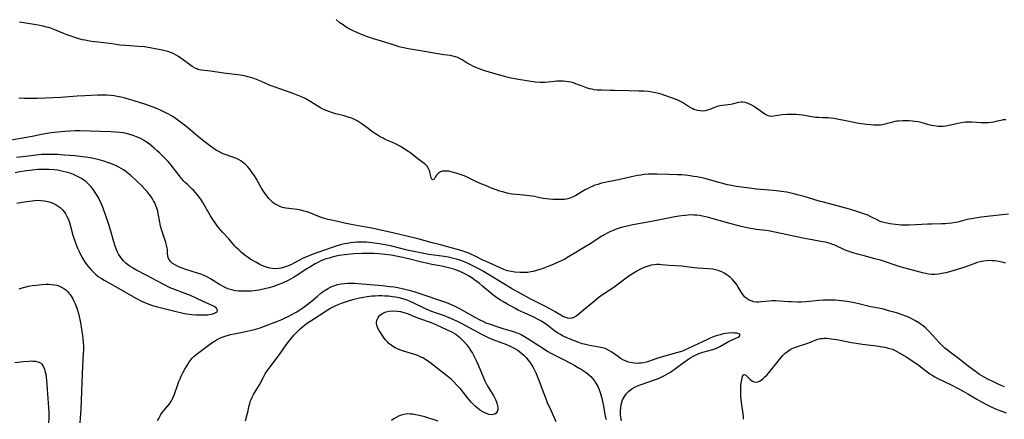
# Model space of a CAD drawing. Units: inches. Extents: x 2124385 to 2129864, y 186910 to 192366.
# Drawn here: x 2124723 to 2124960, y 189084 to 189180 of the extents above; entities that cross this region are included whole.
import ezdxf

# ---------------------------------------------------------------- set-up
doc = ezdxf.new("R2010")
doc.units = ezdxf.units.IN
doc.header["$MEASUREMENT"] = 0
doc.layers.add('c_24_T14S_R20E', color=46, linetype='Continuous')

msp = doc.modelspace()

# ---------------------------------------------------------------- linework, layer by layer
at = {"layer": 'c_24_T14S_R20E', "elevation": 964}
msp.add_lwpolyline([(2124961.03, 189133.36), (2124959.53, 189133.21), (2124957.38, 189132.94), (2124954.43, 189132.59), (2124953.02, 189132.4), (2124952.19, 189132.26), (2124951.52, 189132.12), (2124950.54, 189131.89), (2124948.88, 189131.46), (2124948.29, 189131.33), (2124947.29, 189131.16), (2124946.55, 189131.08), (2124945.8, 189131.02), (2124945.02, 189130.99), (2124942.52, 189130.98), (2124941.53, 189130.96), (2124940.16, 189130.9), (2124937.15, 189130.73), (2124936.4, 189130.71), (2124935.13, 189130.74), (2124933.83, 189130.85), (2124932.5, 189131.02), (2124931.76, 189131.16), (2124931.05, 189131.33), (2124930.46, 189131.53), (2124930.01, 189131.7), (2124929.31, 189132.03), (2124927.91, 189132.73), (2124927.18, 189133.07), (2124926.7, 189133.27), (2124926.01, 189133.53), (2124924.59, 189134.01), (2124922.78, 189134.54), (2124916.54, 189136.21), (2124915.49, 189136.51), (2124912.69, 189137.37), (2124911.89, 189137.61), (2124910.31, 189138.03), (2124909.4, 189138.26), (2124907.78, 189138.6), (2124906.38, 189138.83), (2124905.29, 189138.96), (2124904.46, 189139.03), (2124901.43, 189139.27), (2124900.43, 189139.36), (2124898.74, 189139.57), (2124895.57, 189140), (2124894.48, 189140.2), (2124893.5, 189140.43), (2124889.76, 189141.46), (2124888.4, 189141.8), (2124887.32, 189142.05), (2124886.16, 189142.29), (2124885.39, 189142.44), (2124884.07, 189142.63), (2124883.3, 189142.72), (2124882.4, 189142.8), (2124881.51, 189142.84), (2124879.41, 189142.88), (2124876.47, 189142.99), (2124875.37, 189142.99), (2124874.4, 189142.95), (2124873.44, 189142.87), (2124872.63, 189142.76), (2124871.83, 189142.62), (2124870.42, 189142.33), (2124867.33, 189141.59), (2124863.64, 189140.85), (2124862.97, 189140.69), (2124862.31, 189140.51), (2124861.62, 189140.28), (2124861.13, 189140.09), (2124860.42, 189139.76), (2124859.86, 189139.47), (2124859.3, 189139.16), (2124857.03, 189137.83), (2124856.53, 189137.56), (2124855.82, 189137.24), (2124855.15, 189137.02), (2124854.33, 189136.88), (2124853.68, 189136.84), (2124853.01, 189136.84), (2124851.51, 189136.89), (2124850.71, 189136.94), (2124849.91, 189137.02), (2124849.16, 189137.13), (2124848.42, 189137.27), (2124847.13, 189137.56), (2124845.81, 189137.79), (2124844.48, 189137.95), (2124841.85, 189138.19), (2124841.19, 189138.27), (2124840.53, 189138.39), (2124839.72, 189138.6), (2124838.76, 189138.91), (2124836.79, 189139.63), (2124835.29, 189140.22), (2124834.43, 189140.57), (2124833.19, 189141.12), (2124831.08, 189142.15), (2124830.59, 189142.37), (2124829.94, 189142.64), (2124829.28, 189142.88), (2124828.25, 189143.21), (2124827.65, 189143.39), (2124827.05, 189143.54), (2124826.48, 189143.65), (2124826.02, 189143.7), (2124825.57, 189143.72), (2124825.03, 189143.66), (2124824.54, 189143.51), (2124824, 189143.2), (2124823.56, 189142.75), (2124823.26, 189142.27), (2124822.98, 189141.76), (2124822.57, 189141.57), (2124822.36, 189141.81), (2124822.25, 189142.16), (2124822.04, 189143.12), (2124821.84, 189143.81), (2124821.61, 189144.36), (2124821.29, 189144.85), (2124820.95, 189145.2), (2124820.55, 189145.51), (2124819.35, 189146.38), (2124817.86, 189147.61), (2124817.39, 189147.97), (2124816.9, 189148.33), (2124816.05, 189148.89), (2124814.91, 189149.57), (2124813.83, 189150.14), (2124812.78, 189150.64), (2124811.23, 189151.33), (2124810.71, 189151.59), (2124810.04, 189151.96), (2124809.33, 189152.39), (2124808.29, 189153.07), (2124807.11, 189153.9), (2124805.72, 189154.96), (2124804.96, 189155.49), (2124804.51, 189155.77), (2124804.04, 189156.02), (2124803.5, 189156.26), (2124802.94, 189156.47), (2124802.55, 189156.6), (2124801.36, 189156.94), (2124799.37, 189157.46), (2124798.52, 189157.71), (2124797.93, 189157.91), (2124797.06, 189158.23), (2124796.22, 189158.61), (2124795.68, 189158.89), (2124794.88, 189159.35), (2124793.32, 189160.34), (2124792.54, 189160.81), (2124792.15, 189161.03), (2124791.07, 189161.56), (2124790.3, 189161.89), (2124788.66, 189162.49), (2124784.74, 189163.83), (2124783.6, 189164.28), (2124781.49, 189165.22), (2124780.33, 189165.7), (2124779.48, 189166.02), (2124778.55, 189166.3), (2124777.32, 189166.59), (2124776.33, 189166.75), (2124772.42, 189167.24), (2124769.26, 189167.68), (2124766.98, 189167.97), (2124766.22, 189168.14), (2124765.93, 189168.24), (2124765.4, 189168.48), (2124764.79, 189168.85), (2124764.2, 189169.29), (2124762.68, 189170.47), (2124762.14, 189170.85), (2124761.57, 189171.22), (2124760.99, 189171.56), (2124760.43, 189171.84), (2124759.86, 189172.09), (2124759.01, 189172.4), (2124758.3, 189172.6), (2124757.58, 189172.76), (2124755.51, 189173.17), (2124754.7, 189173.32), (2124753.4, 189173.52), (2124751.94, 189173.66), (2124748.89, 189173.86), (2124747.47, 189173.99), (2124746.07, 189174.18), (2124744.35, 189174.43), (2124740.73, 189174.86), (2124739.76, 189175.01), (2124739.12, 189175.13), (2124738.48, 189175.27), (2124737.58, 189175.5), (2124736.64, 189175.78), (2124735.71, 189176.09), (2124734.94, 189176.38), (2124734.13, 189176.7), (2124732.81, 189177.26), (2124731.81, 189177.66), (2124730.59, 189178.09), (2124729.86, 189178.3), (2124729.01, 189178.52), (2124728.18, 189178.69), (2124727.35, 189178.84), (2124724.82, 189179.24), (2124723.33, 189179.52)], dxfattribs=at)
at = {"layer": 'c_24_T14S_R20E'}
for points in [[(2124960.37, 189156.01, 966), (2124959.77, 189155.99, 966), (2124959.16, 189155.89, 966), (2124958.02, 189155.59, 966), (2124957.42, 189155.46, 966), (2124956.81, 189155.36, 966), (2124956.14, 189155.3, 966), (2124955.46, 189155.27, 966), (2124954.45, 189155.28, 966), (2124952.18, 189155.45, 966), (2124951.4, 189155.46, 966), (2124950.65, 189155.42, 966), (2124949.73, 189155.31, 966), (2124948.81, 189155.14, 966), (2124946.39, 189154.58, 966), (2124945.85, 189154.48, 966), (2124945.3, 189154.42, 966), (2124944.7, 189154.4, 966), (2124944.09, 189154.43, 966), (2124943.61, 189154.48, 966), (2124943.06, 189154.57, 966), (2124942.5, 189154.69, 966), (2124941.89, 189154.84, 966), (2124940.56, 189155.23, 966), (2124939.98, 189155.37, 966), (2124939.28, 189155.52, 966), (2124938.54, 189155.62, 966), (2124937.86, 189155.69, 966), (2124937.18, 189155.74, 966), (2124936.47, 189155.76, 966), (2124935.62, 189155.77, 966), (2124934.62, 189155.72, 966), (2124934.15, 189155.67, 966), (2124933.69, 189155.6, 966), (2124932.91, 189155.41, 966), (2124931.65, 189155.03, 966), (2124931.1, 189154.89, 966), (2124930.23, 189154.74, 966), (2124929.77, 189154.71, 966), (2124929.31, 189154.7, 966), (2124928.61, 189154.72, 966), (2124927.9, 189154.78, 966), (2124926.99, 189154.88, 966), (2124925.08, 189155.17, 966), (2124922.7, 189155.59, 966), (2124919.02, 189156.32, 966), (2124918.36, 189156.42, 966), (2124917.69, 189156.46, 966), (2124916.43, 189156.48, 966), (2124915.33, 189156.54, 966), (2124914.65, 189156.61, 966), (2124911.5, 189157.11, 966), (2124910.74, 189157.2, 966), (2124909.98, 189157.27, 966), (2124908.94, 189157.31, 966), (2124908.3, 189157.31, 966), (2124907.68, 189157.29, 966), (2124906.65, 189157.2, 966), (2124904.54, 189156.88, 966), (2124904.05, 189156.84, 966), (2124903.57, 189156.88, 966), (2124903.11, 189157.03, 966), (2124902.66, 189157.26, 966), (2124902.22, 189157.55, 966), (2124900.8, 189158.62, 966), (2124900.25, 189158.99, 966), (2124899.73, 189159.31, 966), (2124899.19, 189159.61, 966), (2124898.63, 189159.9, 966), (2124898.05, 189160.12, 966), (2124897.63, 189160.22, 966), (2124897.16, 189160.27, 966), (2124896.75, 189160.25, 966), (2124896.14, 189160.15, 966), (2124894.91, 189159.85, 966), (2124894.27, 189159.73, 966), (2124892.26, 189159.47, 966), (2124891.61, 189159.36, 966), (2124890.99, 189159.2, 966), (2124890.39, 189158.99, 966), (2124889.25, 189158.51, 966), (2124888.69, 189158.32, 966), (2124888.16, 189158.19, 966), (2124887.49, 189158.13, 966), (2124886.9, 189158.15, 966), (2124886.32, 189158.24, 966), (2124885.75, 189158.4, 966), (2124885.39, 189158.54, 966), (2124884.97, 189158.75, 966), (2124884.37, 189159.1, 966), (2124883.17, 189159.88, 966), (2124882.71, 189160.16, 966), (2124882.07, 189160.5, 966), (2124881.4, 189160.79, 966), (2124877.53, 189162.15, 966), (2124876.91, 189162.34, 966), (2124876.29, 189162.51, 966), (2124875.79, 189162.61, 966), (2124875.29, 189162.7, 966), (2124874.5, 189162.8, 966), (2124873.41, 189162.88, 966), (2124872.19, 189162.92, 966), (2124869.79, 189162.95, 966), (2124866.4, 189163.08, 966), (2124865.31, 189163.1, 966), (2124863.26, 189163.12, 966), (2124862.17, 189163.17, 966), (2124861.52, 189163.25, 966), (2124860.94, 189163.36, 966), (2124860.36, 189163.5, 966), (2124859.58, 189163.74, 966), (2124858.8, 189164.01, 966), (2124857.04, 189164.67, 966), (2124856.44, 189164.87, 966), (2124855.86, 189165.03, 966), (2124855.28, 189165.16, 966), (2124854.65, 189165.26, 966), (2124854.02, 189165.31, 966), (2124853.08, 189165.33, 966), (2124852.49, 189165.3, 966), (2124851.9, 189165.25, 966), (2124850.43, 189165.06, 966), (2124849.56, 189164.97, 966), (2124849.12, 189164.95, 966), (2124848.5, 189164.97, 966), (2124847.26, 189165.09, 966), (2124845.72, 189165.3, 966), (2124842.75, 189165.8, 966), (2124841.07, 189166.12, 966), (2124840.48, 189166.25, 966), (2124839.62, 189166.48, 966), (2124838.78, 189166.73, 966), (2124835.64, 189167.65, 966), (2124834.94, 189167.87, 966), (2124834.01, 189168.2, 966), (2124832.88, 189168.67, 966), (2124832.28, 189168.94, 966), (2124831.7, 189169.23, 966), (2124830.93, 189169.66, 966), (2124829.73, 189170.4, 966), (2124829.24, 189170.68, 966), (2124828.67, 189170.96, 966), (2124828.08, 189171.19, 966), (2124827.5, 189171.35, 966), (2124826.9, 189171.46, 966), (2124825.32, 189171.66, 966), (2124823.88, 189171.87, 966), (2124819.82, 189172.6, 966), (2124816.77, 189173.07, 966), (2124815.69, 189173.29, 966), (2124814.52, 189173.58, 966), (2124813.9, 189173.77, 966), (2124810.32, 189174.94, 966), (2124808.19, 189175.55, 966), (2124806.99, 189175.93, 966), (2124805.91, 189176.34, 966), (2124804.43, 189176.97, 966), (2124803.37, 189177.46, 966), (2124802.86, 189177.73, 966), (2124802.24, 189178.07, 966), (2124801.64, 189178.44, 966), (2124801.09, 189178.81, 966), (2124800.35, 189179.36, 966), (2124799.44, 189180.09, 966)], [(2124960.33, 189121.59, 962), (2124959.53, 189121.8, 962), (2124958.99, 189121.91, 962), (2124958.33, 189122.03, 962), (2124957.68, 189122.11, 962), (2124957.11, 189122.16, 962), (2124956.43, 189122.18, 962), (2124955.75, 189122.16, 962), (2124955.07, 189122.09, 962), (2124954.6, 189122.01, 962), (2124954.22, 189121.93, 962), (2124953.52, 189121.72, 962), (2124952.92, 189121.5, 962), (2124951.21, 189120.83, 962), (2124950.26, 189120.5, 962), (2124946.85, 189119.51, 962), (2124946, 189119.28, 962), (2124945.39, 189119.14, 962), (2124944.22, 189118.93, 962), (2124943.34, 189118.85, 962), (2124942.48, 189118.86, 962), (2124941.76, 189118.94, 962), (2124941.08, 189119.07, 962), (2124940.39, 189119.23, 962), (2124934.99, 189120.7, 962), (2124933.51, 189121.15, 962), (2124931.2, 189121.96, 962), (2124930.3, 189122.26, 962), (2124928.94, 189122.64, 962), (2124926.36, 189123.3, 962), (2124925.08, 189123.66, 962), (2124923.9, 189124.01, 962), (2124922.53, 189124.46, 962), (2124921.63, 189124.81, 962), (2124919.3, 189125.86, 962), (2124918.75, 189126.08, 962), (2124918.19, 189126.28, 962), (2124917.61, 189126.46, 962), (2124917.01, 189126.6, 962), (2124915.95, 189126.82, 962), (2124912.95, 189127.31, 962), (2124911.63, 189127.55, 962), (2124909.72, 189127.96, 962), (2124906.41, 189128.73, 962), (2124904.48, 189129.12, 962), (2124903.38, 189129.31, 962), (2124902.69, 189129.41, 962), (2124900.43, 189129.7, 962), (2124899.06, 189129.9, 962), (2124898.17, 189130.06, 962), (2124897.48, 189130.19, 962), (2124896.46, 189130.44, 962), (2124893.53, 189131.29, 962), (2124888.96, 189132.54, 962), (2124887.87, 189132.8, 962), (2124886.74, 189133.01, 962), (2124886.12, 189133.09, 962), (2124885.39, 189133.14, 962), (2124884.73, 189133.15, 962), (2124884.04, 189133.12, 962), (2124883.35, 189133.06, 962), (2124882.41, 189132.94, 962), (2124880.86, 189132.68, 962), (2124875.19, 189131.59, 962), (2124870.76, 189130.79, 962), (2124869.06, 189130.41, 962), (2124868.25, 189130.19, 962), (2124867.46, 189129.95, 962), (2124866.74, 189129.71, 962), (2124866.04, 189129.44, 962), (2124865.25, 189129.1, 962), (2124864.59, 189128.79, 962), (2124864, 189128.47, 962), (2124863.28, 189128.05, 962), (2124860.46, 189126.22, 962), (2124858.52, 189125.05, 962), (2124856.67, 189123.88, 962), (2124855.3, 189123.06, 962), (2124854.23, 189122.48, 962), (2124852.77, 189121.79, 962), (2124851.6, 189121.28, 962), (2124850.58, 189120.87, 962), (2124848.95, 189120.24, 962), (2124847.62, 189119.8, 962), (2124846.76, 189119.57, 962), (2124846.19, 189119.46, 962), (2124845.5, 189119.37, 962), (2124844.81, 189119.33, 962), (2124844.22, 189119.32, 962), (2124843.63, 189119.33, 962), (2124842.37, 189119.42, 962), (2124841.46, 189119.55, 962), (2124840.62, 189119.76, 962), (2124839.75, 189120.07, 962), (2124838.89, 189120.44, 962), (2124835.35, 189122.03, 962), (2124834.56, 189122.41, 962), (2124832.68, 189123.36, 962), (2124831.99, 189123.68, 962), (2124831.29, 189123.96, 962), (2124830.63, 189124.2, 962), (2124829.72, 189124.5, 962), (2124825.96, 189125.61, 962), (2124824.49, 189126, 962), (2124822.48, 189126.5, 962), (2124819.38, 189127.33, 962), (2124816.46, 189128.03, 962), (2124813.37, 189128.81, 962), (2124808, 189129.96, 962), (2124806.54, 189130.25, 962), (2124803.05, 189130.87, 962), (2124801.43, 189131.2, 962), (2124799.82, 189131.55, 962), (2124797.55, 189132.08, 962), (2124796.32, 189132.41, 962), (2124795.65, 189132.63, 962), (2124795, 189132.89, 962), (2124793.74, 189133.43, 962), (2124793.1, 189133.68, 962), (2124792.47, 189133.9, 962), (2124791.78, 189134.1, 962), (2124790.94, 189134.29, 962), (2124790.09, 189134.44, 962), (2124789.37, 189134.54, 962), (2124788.03, 189134.69, 962), (2124787.31, 189134.8, 962), (2124786.56, 189134.97, 962), (2124785.88, 189135.21, 962), (2124785.31, 189135.48, 962), (2124784.78, 189135.79, 962), (2124784.25, 189136.17, 962), (2124783.75, 189136.6, 962), (2124783.3, 189137.06, 962), (2124782.99, 189137.41, 962), (2124782.5, 189138.05, 962), (2124781.89, 189138.95, 962), (2124781.51, 189139.56, 962), (2124780.19, 189141.88, 962), (2124779.78, 189142.54, 962), (2124779.02, 189143.67, 962), (2124778.57, 189144.26, 962), (2124778.1, 189144.81, 962), (2124777.74, 189145.19, 962), (2124777.35, 189145.54, 962), (2124776.94, 189145.86, 962), (2124776.56, 189146.13, 962), (2124775.95, 189146.48, 962), (2124775.31, 189146.78, 962), (2124774.37, 189147.14, 962), (2124772.79, 189147.68, 962), (2124772.26, 189147.88, 962), (2124771.74, 189148.1, 962), (2124771.21, 189148.37, 962), (2124770.69, 189148.66, 962), (2124770.11, 189149.03, 962), (2124769.54, 189149.42, 962), (2124769, 189149.83, 962), (2124767.34, 189151.12, 962), (2124765.98, 189152.23, 962), (2124763.32, 189154.47, 962), (2124762.36, 189155.24, 962), (2124761.71, 189155.73, 962), (2124760.72, 189156.42, 962), (2124760.04, 189156.86, 962), (2124758.84, 189157.56, 962), (2124757.88, 189158.06, 962), (2124757.38, 189158.3, 962), (2124756.36, 189158.74, 962), (2124755.46, 189159.09, 962), (2124753.45, 189159.78, 962), (2124751.14, 189160.53, 962), (2124750.1, 189160.85, 962), (2124749.24, 189161.1, 962), (2124748.51, 189161.29, 962), (2124747.78, 189161.46, 962), (2124746.79, 189161.66, 962), (2124746.06, 189161.77, 962), (2124745.32, 189161.87, 962), (2124744.41, 189161.94, 962), (2124743.4, 189161.97, 962), (2124742.12, 189161.94, 962), (2124739.01, 189161.79, 962), (2124737.17, 189161.68, 962), (2124733.29, 189161.4, 962), (2124731.44, 189161.29, 962), (2124727.59, 189161.16, 962), (2124726.33, 189161.13, 962), (2124725.42, 189161.13, 962), (2124724.52, 189161.14, 962), (2124723.21, 189161.22, 962)], [(2124960.06, 189091.87, 960), (2124959.26, 189092.17, 960), (2124958.69, 189092.42, 960), (2124957.4, 189093.02, 960), (2124956.08, 189093.67, 960), (2124955.15, 189094.17, 960), (2124954.59, 189094.5, 960), (2124954.06, 189094.83, 960), (2124953.43, 189095.27, 960), (2124951.37, 189096.81, 960), (2124949, 189098.66, 960), (2124946.76, 189100.34, 960), (2124946.27, 189100.72, 960), (2124945.73, 189101.17, 960), (2124945.32, 189101.54, 960), (2124944.44, 189102.43, 960), (2124941.83, 189105.29, 960), (2124941.17, 189105.95, 960), (2124940.52, 189106.49, 960), (2124939.83, 189107, 960), (2124939.49, 189107.23, 960), (2124938.53, 189107.81, 960), (2124937.6, 189108.29, 960), (2124936.99, 189108.57, 960), (2124936.37, 189108.84, 960), (2124935.51, 189109.16, 960), (2124934.08, 189109.62, 960), (2124932.53, 189110.07, 960), (2124930.95, 189110.49, 960), (2124929.76, 189110.75, 960), (2124927.96, 189111.09, 960), (2124927.56, 189111.17, 960), (2124925.08, 189111.83, 960), (2124924.32, 189112, 960), (2124923.56, 189112.15, 960), (2124922.24, 189112.34, 960), (2124920.05, 189112.59, 960), (2124919.33, 189112.65, 960), (2124918.4, 189112.69, 960), (2124917.39, 189112.69, 960), (2124916.59, 189112.67, 960), (2124915.42, 189112.59, 960), (2124912.38, 189112.3, 960), (2124911.19, 189112.24, 960), (2124910.41, 189112.23, 960), (2124908.83, 189112.25, 960), (2124908.27, 189112.28, 960), (2124905.98, 189112.47, 960), (2124905.08, 189112.51, 960), (2124904.2, 189112.51, 960), (2124903.58, 189112.48, 960), (2124901.58, 189112.25, 960), (2124901, 189112.22, 960), (2124900.44, 189112.23, 960), (2124899.85, 189112.31, 960), (2124899.17, 189112.5, 960), (2124898.57, 189112.76, 960), (2124898.1, 189113.06, 960), (2124897.67, 189113.43, 960), (2124897.38, 189113.76, 960), (2124897.01, 189114.28, 960), (2124896.7, 189114.78, 960), (2124896, 189115.97, 960), (2124895.63, 189116.55, 960), (2124895.21, 189117.1, 960), (2124894.69, 189117.68, 960), (2124894.11, 189118.2, 960), (2124893.77, 189118.48, 960), (2124893.31, 189118.81, 960), (2124892.71, 189119.18, 960), (2124892.09, 189119.5, 960), (2124891.66, 189119.69, 960), (2124891.21, 189119.84, 960), (2124890.62, 189120, 960), (2124890, 189120.1, 960), (2124888.95, 189120.21, 960), (2124886.39, 189120.37, 960), (2124885.48, 189120.46, 960), (2124882.41, 189120.82, 960), (2124879.47, 189121.04, 960), (2124877.66, 189121.19, 960), (2124877.04, 189121.22, 960), (2124876.41, 189121.22, 960), (2124875.97, 189121.19, 960), (2124875.17, 189121.07, 960), (2124874.39, 189120.88, 960), (2124873.63, 189120.62, 960), (2124873.03, 189120.36, 960), (2124872.44, 189120.05, 960), (2124871.74, 189119.66, 960), (2124871.05, 189119.24, 960), (2124870.02, 189118.58, 960), (2124868.85, 189117.75, 960), (2124866.92, 189116.29, 960), (2124866.14, 189115.75, 960), (2124863.94, 189114.32, 960), (2124862.68, 189113.42, 960), (2124861.59, 189112.56, 960), (2124858.41, 189109.84, 960), (2124857.77, 189109.31, 960), (2124857.13, 189108.85, 960), (2124856.59, 189108.55, 960), (2124856.04, 189108.36, 960), (2124855.56, 189108.3, 960), (2124855.15, 189108.34, 960), (2124854.63, 189108.48, 960), (2124854.11, 189108.71, 960), (2124853.82, 189108.86, 960), (2124852.1, 189109.88, 960), (2124850.97, 189110.53, 960), (2124849.91, 189111.1, 960), (2124846.26, 189112.96, 960), (2124841.59, 189115.52, 960), (2124839.71, 189116.6, 960), (2124835.62, 189119.11, 960), (2124834.84, 189119.57, 960), (2124833.69, 189120.21, 960), (2124832.12, 189121.04, 960), (2124831.33, 189121.42, 960), (2124830.48, 189121.79, 960), (2124830.01, 189121.97, 960), (2124829.41, 189122.19, 960), (2124828.35, 189122.52, 960), (2124827.66, 189122.7, 960), (2124827, 189122.85, 960), (2124826.33, 189122.98, 960), (2124825.4, 189123.14, 960), (2124823.01, 189123.48, 960), (2124821.7, 189123.69, 960), (2124818.5, 189124.29, 960), (2124816.47, 189124.72, 960), (2124812.82, 189125.65, 960), (2124811.23, 189125.99, 960), (2124809.8, 189126.25, 960), (2124808.67, 189126.42, 960), (2124807.38, 189126.57, 960), (2124806.7, 189126.62, 960), (2124805.75, 189126.65, 960), (2124805.09, 189126.65, 960), (2124804.42, 189126.62, 960), (2124803.7, 189126.56, 960), (2124802.85, 189126.45, 960), (2124802.15, 189126.33, 960), (2124801.45, 189126.19, 960), (2124800.5, 189125.97, 960), (2124799.6, 189125.71, 960), (2124798.71, 189125.43, 960), (2124794.8, 189124.08, 960), (2124793.69, 189123.68, 960), (2124792.51, 189123.21, 960), (2124791.54, 189122.76, 960), (2124789.3, 189121.59, 960), (2124788.68, 189121.28, 960), (2124787.76, 189120.88, 960), (2124786.99, 189120.59, 960), (2124786.2, 189120.38, 960), (2124785.66, 189120.3, 960), (2124784.85, 189120.25, 960), (2124784.05, 189120.3, 960), (2124783.47, 189120.4, 960), (2124782.72, 189120.6, 960), (2124781.98, 189120.87, 960), (2124781.12, 189121.26, 960), (2124780.12, 189121.79, 960), (2124778.96, 189122.48, 960), (2124778.28, 189122.92, 960), (2124777.56, 189123.44, 960), (2124777.07, 189123.82, 960), (2124776.59, 189124.22, 960), (2124776.03, 189124.74, 960), (2124775.49, 189125.28, 960), (2124775.12, 189125.68, 960), (2124773.66, 189127.41, 960), (2124772.19, 189128.97, 960), (2124771.64, 189129.58, 960), (2124771.23, 189130.07, 960), (2124770.84, 189130.57, 960), (2124770.33, 189131.28, 960), (2124769.97, 189131.8, 960), (2124769.25, 189132.94, 960), (2124767.37, 189136.18, 960), (2124766.89, 189136.92, 960), (2124766.54, 189137.43, 960), (2124766.16, 189137.92, 960), (2124765.66, 189138.52, 960), (2124765.13, 189139.08, 960), (2124764.77, 189139.45, 960), (2124763.76, 189140.39, 960), (2124763.17, 189140.97, 960), (2124762.85, 189141.31, 960), (2124762.3, 189141.93, 960), (2124761.78, 189142.59, 960), (2124760.06, 189144.81, 960), (2124759.63, 189145.34, 960), (2124759.06, 189146, 960), (2124758.12, 189146.98, 960), (2124757.04, 189148, 960), (2124756.45, 189148.55, 960), (2124755.69, 189149.22, 960), (2124755.09, 189149.73, 960), (2124754.47, 189150.22, 960), (2124753.88, 189150.64, 960), (2124753.27, 189151.04, 960), (2124752.71, 189151.37, 960), (2124752.1, 189151.68, 960), (2124751.47, 189151.96, 960), (2124750.68, 189152.26, 960), (2124749.82, 189152.53, 960), (2124749.05, 189152.72, 960), (2124748.27, 189152.87, 960), (2124747.42, 189152.99, 960), (2124746.43, 189153.08, 960), (2124745.31, 189153.14, 960), (2124737.81, 189153.35, 960), (2124736.71, 189153.35, 960), (2124735.43, 189153.31, 960), (2124734.33, 189153.23, 960), (2124733.36, 189153.13, 960), (2124730.96, 189152.87, 960), (2124729.47, 189152.65, 960), (2124728.19, 189152.4, 960), (2124726.36, 189152, 960), (2124725.01, 189151.74, 960), (2124720.42, 189150.95, 960)], [(2124868.01, 189083.69, 958), (2124867.88, 189084.48, 958), (2124867.8, 189085.26, 958), (2124867.78, 189086.04, 958), (2124867.85, 189087.03, 958), (2124867.99, 189087.83, 958), (2124868.27, 189088.7, 958), (2124868.73, 189089.57, 958), (2124869.24, 189090.25, 958), (2124869.68, 189090.71, 958), (2124870.16, 189091.12, 958), (2124870.77, 189091.53, 958), (2124871.53, 189091.93, 958), (2124872.25, 189092.23, 958), (2124873, 189092.5, 958), (2124876.2, 189093.6, 958), (2124876.89, 189093.87, 958), (2124877.57, 189094.17, 958), (2124878.53, 189094.66, 958), (2124879.11, 189094.99, 958), (2124879.76, 189095.41, 958), (2124882.85, 189097.59, 958), (2124884.2, 189098.58, 958), (2124884.7, 189098.91, 958), (2124885.22, 189099.21, 958), (2124885.78, 189099.48, 958), (2124886.63, 189099.83, 958), (2124887.6, 189100.15, 958), (2124889.97, 189100.85, 958), (2124890.67, 189101.1, 958), (2124891.19, 189101.31, 958), (2124891.82, 189101.63, 958), (2124893.3, 189102.51, 958), (2124893.72, 189102.73, 958), (2124896.03, 189103.81, 958), (2124896.4, 189104.03, 958), (2124896.52, 189104.41, 958), (2124896.18, 189104.62, 958), (2124895.74, 189104.73, 958), (2124895.2, 189104.79, 958), (2124894.44, 189104.81, 958), (2124893.73, 189104.75, 958), (2124892.99, 189104.65, 958), (2124892.22, 189104.5, 958), (2124891.74, 189104.38, 958), (2124890.73, 189104.09, 958), (2124890.07, 189103.86, 958), (2124889.29, 189103.54, 958), (2124888.7, 189103.27, 958), (2124885.23, 189101.65, 958), (2124883.18, 189100.65, 958), (2124882.66, 189100.45, 958), (2124882.13, 189100.28, 958), (2124881.23, 189100.02, 958), (2124878.12, 189099.17, 958), (2124876.54, 189098.67, 958), (2124874.54, 189097.96, 958), (2124874.02, 189097.81, 958), (2124873.29, 189097.64, 958), (2124872.79, 189097.56, 958), (2124872.29, 189097.52, 958), (2124871.59, 189097.5, 958), (2124871.07, 189097.53, 958), (2124870.55, 189097.6, 958), (2124869.72, 189097.8, 958), (2124869.12, 189098.01, 958), (2124868.53, 189098.27, 958), (2124867.79, 189098.68, 958), (2124867.26, 189099.03, 958), (2124865.69, 189100.15, 958), (2124865.14, 189100.5, 958), (2124864.59, 189100.79, 958), (2124864.05, 189101.03, 958), (2124863.41, 189101.23, 958), (2124862.63, 189101.41, 958), (2124860.29, 189101.82, 958), (2124859.66, 189101.94, 958), (2124859.03, 189102.09, 958), (2124858.56, 189102.22, 958), (2124857.77, 189102.48, 958), (2124856.72, 189102.88, 958), (2124854.86, 189103.66, 958), (2124854, 189104.07, 958), (2124853.16, 189104.53, 958), (2124852.73, 189104.79, 958), (2124851.95, 189105.33, 958), (2124850.06, 189106.78, 958), (2124849.54, 189107.15, 958), (2124849.1, 189107.43, 958), (2124848.62, 189107.71, 958), (2124848.13, 189107.98, 958), (2124846.95, 189108.57, 958), (2124844.63, 189109.63, 958), (2124843.22, 189110.31, 958), (2124842.35, 189110.76, 958), (2124840.43, 189111.8, 958), (2124839.49, 189112.33, 958), (2124838.9, 189112.69, 958), (2124838.32, 189113.07, 958), (2124837.76, 189113.47, 958), (2124837.08, 189113.98, 958), (2124836.05, 189114.83, 958), (2124834.64, 189116.05, 958), (2124833.86, 189116.69, 958), (2124832.78, 189117.52, 958), (2124832.02, 189118.06, 958), (2124831.23, 189118.56, 958), (2124830.7, 189118.86, 958), (2124829.86, 189119.28, 958), (2124829, 189119.65, 958), (2124828.34, 189119.9, 958), (2124827.73, 189120.11, 958), (2124826.76, 189120.4, 958), (2124826.08, 189120.57, 958), (2124824.8, 189120.84, 958), (2124822.47, 189121.27, 958), (2124821.48, 189121.46, 958), (2124819.93, 189121.83, 958), (2124816.83, 189122.6, 958), (2124815.05, 189123, 958), (2124813.88, 189123.24, 958), (2124812.67, 189123.46, 958), (2124811.12, 189123.68, 958), (2124809.76, 189123.81, 958), (2124808.6, 189123.89, 958), (2124808, 189123.92, 958), (2124806.76, 189123.93, 958), (2124805.7, 189123.9, 958), (2124803.68, 189123.8, 958), (2124802.14, 189123.68, 958), (2124801.42, 189123.59, 958), (2124800.13, 189123.39, 958), (2124799.05, 189123.16, 958), (2124798.46, 189123.01, 958), (2124797.72, 189122.8, 958), (2124797.06, 189122.59, 958), (2124796.41, 189122.36, 958), (2124795.77, 189122.1, 958), (2124795.19, 189121.83, 958), (2124794.39, 189121.42, 958), (2124793.07, 189120.65, 958), (2124792.54, 189120.32, 958), (2124791.74, 189119.79, 958), (2124790.01, 189118.61, 958), (2124789.22, 189118.13, 958), (2124788.66, 189117.81, 958), (2124787.6, 189117.27, 958), (2124786.33, 189116.7, 958), (2124785.44, 189116.35, 958), (2124784.34, 189115.97, 958), (2124783.36, 189115.66, 958), (2124782.63, 189115.46, 958), (2124782, 189115.31, 958), (2124780.87, 189115.09, 958), (2124779.72, 189114.93, 958), (2124779.08, 189114.87, 958), (2124778.07, 189114.81, 958), (2124776.74, 189114.81, 958), (2124775.94, 189114.85, 958), (2124775.25, 189114.93, 958), (2124774.59, 189115.07, 958), (2124774.01, 189115.23, 958), (2124773.44, 189115.44, 958), (2124772.58, 189115.83, 958), (2124771.4, 189116.47, 958), (2124769.23, 189117.79, 958), (2124768.65, 189118.12, 958), (2124767.88, 189118.52, 958), (2124767.13, 189118.83, 958), (2124766.35, 189119.11, 958), (2124763.3, 189120.07, 958), (2124762.45, 189120.37, 958), (2124761.82, 189120.61, 958), (2124761.11, 189120.93, 958), (2124760.58, 189121.22, 958), (2124760.11, 189121.53, 958), (2124759.69, 189121.92, 958), (2124759.44, 189122.22, 958), (2124759.24, 189122.55, 958), (2124759.1, 189122.92, 958), (2124759.01, 189123.31, 958), (2124758.94, 189123.92, 958), (2124758.89, 189124.84, 958), (2124758.85, 189125.19, 958), (2124758.69, 189125.91, 958), (2124758.5, 189126.58, 958), (2124757.62, 189129.21, 958), (2124757.24, 189130.47, 958), (2124757.03, 189131.39, 958), (2124756.68, 189133.48, 958), (2124756.54, 189134.09, 958), (2124756.41, 189134.56, 958), (2124756.24, 189135.06, 958), (2124756.04, 189135.56, 958), (2124755.82, 189136.04, 958), (2124755.57, 189136.52, 958), (2124755.27, 189137.04, 958), (2124754.87, 189137.65, 958), (2124754.44, 189138.24, 958), (2124753.93, 189138.86, 958), (2124753.4, 189139.46, 958), (2124752.7, 189140.19, 958), (2124751.57, 189141.26, 958), (2124749.97, 189142.69, 958), (2124749.47, 189143.12, 958), (2124748.92, 189143.57, 958), (2124748.34, 189143.99, 958), (2124747.8, 189144.34, 958), (2124747.24, 189144.66, 958), (2124746.38, 189145.06, 958), (2124745.72, 189145.33, 958), (2124744.46, 189145.78, 958), (2124743.58, 189146.07, 958), (2124742.47, 189146.39, 958), (2124741.41, 189146.65, 958), (2124740.76, 189146.78, 958), (2124739.31, 189147.03, 958), (2124738.44, 189147.15, 958), (2124736.61, 189147.36, 958), (2124735.43, 189147.47, 958), (2124734.13, 189147.56, 958), (2124732.44, 189147.66, 958), (2124730.81, 189147.72, 958), (2124729.43, 189147.71, 958), (2124728.69, 189147.66, 958), (2124727.95, 189147.6, 958), (2124724.87, 189147.24, 958), (2124722.65, 189146.93, 958)], [(2124722.68, 189136.01, 956), (2124723.95, 189136.25, 956), (2124725.06, 189136.43, 956), (2124726.41, 189136.59, 956), (2124726.95, 189136.64, 956), (2124727.73, 189136.68, 956), (2124728.49, 189136.67, 956), (2124729.37, 189136.58, 956), (2124730.12, 189136.43, 956), (2124730.74, 189136.24, 956), (2124731.33, 189136.01, 956), (2124732.14, 189135.61, 956), (2124732.63, 189135.29, 956), (2124733.09, 189134.93, 956), (2124733.65, 189134.4, 956), (2124734.14, 189133.81, 956), (2124734.42, 189133.4, 956), (2124734.74, 189132.82, 956), (2124735.02, 189132.2, 956), (2124735.33, 189131.36, 956), (2124735.68, 189130.15, 956), (2124736.16, 189128.33, 956), (2124736.38, 189127.62, 956), (2124736.8, 189126.45, 956), (2124737.3, 189125.21, 956), (2124737.66, 189124.41, 956), (2124738.27, 189123.19, 956), (2124738.71, 189122.4, 956), (2124739.14, 189121.73, 956), (2124739.52, 189121.2, 956), (2124739.91, 189120.69, 956), (2124740.44, 189120.05, 956), (2124741, 189119.46, 956), (2124741.33, 189119.14, 956), (2124741.69, 189118.82, 956), (2124742.23, 189118.41, 956), (2124742.78, 189118.03, 956), (2124743.7, 189117.45, 956), (2124746.23, 189116.02, 956), (2124751.46, 189113.12, 956), (2124752.66, 189112.48, 956), (2124753.59, 189112.06, 956), (2124754.19, 189111.82, 956), (2124755.32, 189111.44, 956), (2124756.49, 189111.1, 956), (2124761.33, 189109.86, 956), (2124762.05, 189109.69, 956), (2124762.67, 189109.56, 956), (2124763.5, 189109.42, 956), (2124764.12, 189109.33, 956), (2124764.74, 189109.26, 956), (2124765.68, 189109.17, 956), (2124766.79, 189109.13, 956), (2124767.53, 189109.14, 956), (2124768.48, 189109.19, 956), (2124768.94, 189109.24, 956), (2124769.36, 189109.31, 956), (2124769.73, 189109.39, 956), (2124770.06, 189109.49, 956), (2124770.54, 189109.71, 956), (2124770.78, 189109.9, 956), (2124770.92, 189110.19, 956), (2124770.84, 189110.51, 956), (2124770.56, 189110.85, 956), (2124770.24, 189111.09, 956), (2124769.67, 189111.39, 956), (2124767.66, 189112.3, 956), (2124765.79, 189113.19, 956), (2124764.43, 189113.79, 956), (2124763.13, 189114.32, 956), (2124760.2, 189115.38, 956), (2124759.7, 189115.59, 956), (2124759.04, 189115.88, 956), (2124758.31, 189116.26, 956), (2124756.31, 189117.35, 956), (2124753.97, 189118.59, 956), (2124751.27, 189120, 956), (2124750.5, 189120.44, 956), (2124749.92, 189120.8, 956), (2124749.37, 189121.19, 956), (2124748.86, 189121.61, 956), (2124748.39, 189122.06, 956), (2124747.93, 189122.58, 956), (2124747.5, 189123.17, 956), (2124747.15, 189123.75, 956), (2124746.84, 189124.37, 956), (2124746.64, 189124.81, 956), (2124746.47, 189125.26, 956), (2124746.25, 189125.9, 956), (2124746, 189126.74, 956), (2124745.31, 189129.24, 956), (2124744.71, 189131.12, 956), (2124743.41, 189134.79, 956), (2124742.95, 189135.96, 956), (2124742.66, 189136.58, 956), (2124742.36, 189137.18, 956), (2124741.97, 189137.86, 956), (2124741.68, 189138.34, 956), (2124741.08, 189139.22, 956), (2124740.77, 189139.62, 956), (2124740.45, 189140.01, 956), (2124739.92, 189140.58, 956), (2124739.35, 189141.1, 956), (2124738.81, 189141.51, 956), (2124738.25, 189141.89, 956), (2124737.57, 189142.28, 956), (2124736.95, 189142.58, 956), (2124736.3, 189142.86, 956), (2124735.47, 189143.17, 956), (2124734.58, 189143.44, 956), (2124733.85, 189143.62, 956), (2124733.1, 189143.78, 956), (2124732.43, 189143.89, 956), (2124731.56, 189144, 956), (2124730.39, 189144.09, 956), (2124729.42, 189144.12, 956), (2124728.49, 189144.1, 956), (2124727.83, 189144.07, 956), (2124726.38, 189143.95, 956), (2124725.09, 189143.79, 956), (2124724.42, 189143.7, 956), (2124723.39, 189143.53, 956), (2124722.27, 189143.29, 956)], [(2124723.28, 189115.39, 958), (2124723.77, 189115.58, 958), (2124724.61, 189115.83, 958), (2124725.47, 189116.02, 958), (2124726.35, 189116.17, 958), (2124727.36, 189116.31, 958), (2124728.03, 189116.38, 958), (2124728.66, 189116.44, 958), (2124729.66, 189116.49, 958), (2124730.36, 189116.5, 958), (2124731.05, 189116.47, 958), (2124731.73, 189116.39, 958), (2124732.29, 189116.28, 958), (2124732.79, 189116.12, 958), (2124733.28, 189115.91, 958), (2124733.76, 189115.65, 958), (2124734.45, 189115.13, 958), (2124734.83, 189114.78, 958), (2124735.18, 189114.39, 958), (2124735.48, 189114.02, 958), (2124735.75, 189113.62, 958), (2124736.06, 189113.13, 958), (2124736.41, 189112.48, 958), (2124736.73, 189111.8, 958), (2124737.05, 189111, 958), (2124737.3, 189110.27, 958), (2124737.52, 189109.5, 958), (2124737.7, 189108.76, 958), (2124737.86, 189108.01, 958), (2124738.08, 189106.85, 958), (2124738.34, 189105.19, 958), (2124738.47, 189104.23, 958), (2124738.57, 189103.39, 958), (2124738.64, 189102.55, 958), (2124738.68, 189101.72, 958), (2124738.69, 189100.77, 958), (2124738.67, 189099.95, 958), (2124738.39, 189095.01, 958), (2124738.07, 189086.48, 958), (2124737.95, 189084.32, 958), (2124737.84, 189083.18, 958)], [(2124756.53, 189083.75, 958), (2124756.79, 189084.28, 958), (2124757.05, 189084.74, 958), (2124757.33, 189085.19, 958), (2124757.72, 189085.74, 958), (2124758.14, 189086.27, 958), (2124758.98, 189087.27, 958), (2124759.43, 189087.86, 958), (2124759.84, 189088.48, 958), (2124760.11, 189088.98, 958), (2124760.36, 189089.5, 958), (2124760.6, 189090.1, 958), (2124761.3, 189092.18, 958), (2124761.66, 189093.14, 958), (2124761.92, 189093.79, 958), (2124762.21, 189094.43, 958), (2124762.62, 189095.25, 958), (2124763.07, 189096.07, 958), (2124763.87, 189097.41, 958), (2124764.21, 189097.93, 958), (2124764.52, 189098.35, 958), (2124764.85, 189098.76, 958), (2124765.25, 189099.17, 958), (2124765.68, 189099.55, 958), (2124766.11, 189099.89, 958), (2124769.34, 189102.24, 958), (2124769.93, 189102.66, 958), (2124770.67, 189103.14, 958), (2124771.44, 189103.56, 958), (2124771.76, 189103.71, 958), (2124772.51, 189103.99, 958), (2124773.28, 189104.23, 958), (2124774.07, 189104.43, 958), (2124774.9, 189104.61, 958), (2124777.36, 189105.07, 958), (2124778.79, 189105.36, 958), (2124779.8, 189105.6, 958), (2124780.92, 189105.93, 958), (2124782.23, 189106.4, 958), (2124785.14, 189107.54, 958), (2124786.36, 189108.04, 958), (2124787.04, 189108.34, 958), (2124787.9, 189108.76, 958), (2124788.62, 189109.13, 958), (2124789.85, 189109.82, 958), (2124790.73, 189110.38, 958), (2124791.18, 189110.68, 958), (2124792.27, 189111.47, 958), (2124792.81, 189111.88, 958), (2124793.34, 189112.31, 958), (2124794.93, 189113.68, 958), (2124795.65, 189114.27, 958), (2124796.11, 189114.62, 958), (2124796.58, 189114.95, 958), (2124797.32, 189115.41, 958), (2124798.1, 189115.81, 958), (2124798.41, 189115.95, 958), (2124798.86, 189116.13, 958), (2124799.75, 189116.41, 958), (2124800.66, 189116.61, 958), (2124801.44, 189116.72, 958), (2124802.24, 189116.77, 958), (2124803.02, 189116.78, 958), (2124803.81, 189116.76, 958), (2124805.67, 189116.62, 958), (2124810.46, 189116.19, 958), (2124812.31, 189116, 958), (2124813.37, 189115.85, 958), (2124814.27, 189115.69, 958), (2124815.65, 189115.4, 958), (2124817, 189115.07, 958), (2124818.08, 189114.76, 958), (2124820.29, 189114.05, 958), (2124824.76, 189112.53, 958), (2124825.96, 189112.09, 958), (2124826.54, 189111.86, 958), (2124827.64, 189111.39, 958), (2124828.28, 189111.09, 958), (2124829.06, 189110.7, 958), (2124832.77, 189108.57, 958), (2124833.98, 189107.92, 958), (2124834.65, 189107.6, 958), (2124835.42, 189107.27, 958), (2124836.2, 189106.98, 958), (2124838.54, 189106.17, 958), (2124839.76, 189105.78, 958), (2124842.09, 189105.12, 958), (2124842.62, 189104.95, 958), (2124843.14, 189104.76, 958), (2124843.92, 189104.4, 958), (2124844.68, 189103.97, 958), (2124847.51, 189102.18, 958), (2124849.24, 189101.03, 958), (2124850.31, 189100.37, 958), (2124851, 189099.97, 958), (2124851.8, 189099.55, 958), (2124854.53, 189098.15, 958), (2124856.8, 189096.96, 958), (2124857.71, 189096.46, 958), (2124858.36, 189096.08, 958), (2124859.02, 189095.66, 958), (2124859.54, 189095.28, 958), (2124860.04, 189094.88, 958), (2124860.61, 189094.35, 958), (2124861.07, 189093.85, 958), (2124861.5, 189093.33, 958), (2124861.88, 189092.77, 958), (2124862.33, 189091.95, 958), (2124862.6, 189091.34, 958), (2124862.84, 189090.71, 958), (2124863.15, 189089.73, 958), (2124863.31, 189089.12, 958), (2124863.48, 189088.36, 958), (2124863.63, 189087.59, 958), (2124864.1, 189084.82, 958), (2124864.29, 189083.98, 958)], [(2124777.61, 189083.67, 960), (2124778.13, 189085.54, 960), (2124778.26, 189086.08, 960), (2124778.47, 189087.08, 960), (2124778.66, 189087.85, 960), (2124778.8, 189088.32, 960), (2124778.97, 189088.78, 960), (2124779.25, 189089.4, 960), (2124779.59, 189090.01, 960), (2124780.64, 189091.7, 960), (2124781.02, 189092.37, 960), (2124782.07, 189094.37, 960), (2124782.41, 189094.98, 960), (2124782.88, 189095.73, 960), (2124783.54, 189096.68, 960), (2124785.8, 189099.66, 960), (2124787.44, 189101.93, 960), (2124788.01, 189102.71, 960), (2124788.51, 189103.36, 960), (2124789.3, 189104.29, 960), (2124790.17, 189105.18, 960), (2124790.79, 189105.76, 960), (2124791.46, 189106.35, 960), (2124792.16, 189106.91, 960), (2124792.8, 189107.36, 960), (2124793.56, 189107.87, 960), (2124797.03, 189110.12, 960), (2124797.89, 189110.65, 960), (2124798.55, 189111, 960), (2124799.23, 189111.33, 960), (2124799.92, 189111.63, 960), (2124800.75, 189111.96, 960), (2124801.43, 189112.2, 960), (2124802.15, 189112.44, 960), (2124803.44, 189112.81, 960), (2124805.07, 189113.21, 960), (2124806, 189113.4, 960), (2124806.92, 189113.56, 960), (2124807.98, 189113.69, 960), (2124808.83, 189113.76, 960), (2124809.67, 189113.79, 960), (2124810.4, 189113.79, 960), (2124811.09, 189113.76, 960), (2124812.02, 189113.69, 960), (2124812.95, 189113.57, 960), (2124813.69, 189113.45, 960), (2124814.53, 189113.29, 960), (2124815.37, 189113.08, 960), (2124816.19, 189112.83, 960), (2124816.96, 189112.54, 960), (2124818.2, 189111.98, 960), (2124820.69, 189110.76, 960), (2124821.22, 189110.51, 960), (2124822.08, 189110.13, 960), (2124823.27, 189109.69, 960), (2124825.37, 189108.97, 960), (2124826.08, 189108.7, 960), (2124826.79, 189108.41, 960), (2124827.66, 189108.03, 960), (2124828.33, 189107.71, 960), (2124829.47, 189107.13, 960), (2124833.49, 189104.96, 960), (2124834.34, 189104.51, 960), (2124835.31, 189104.04, 960), (2124835.94, 189103.75, 960), (2124837.06, 189103.27, 960), (2124840.41, 189101.99, 960), (2124841.08, 189101.72, 960), (2124841.76, 189101.41, 960), (2124842.41, 189101.06, 960), (2124843.09, 189100.63, 960), (2124843.62, 189100.23, 960), (2124844.12, 189099.8, 960), (2124844.6, 189099.35, 960), (2124845.07, 189098.87, 960), (2124845.52, 189098.38, 960), (2124845.99, 189097.79, 960), (2124846.4, 189097.17, 960), (2124846.77, 189096.53, 960), (2124847.12, 189095.87, 960), (2124847.51, 189095.06, 960), (2124847.77, 189094.46, 960), (2124848.02, 189093.84, 960), (2124849.33, 189090.22, 960), (2124849.71, 189089.24, 960), (2124850.18, 189088.1, 960), (2124851.01, 189086.21, 960), (2124852.21, 189083.56, 960)], [(2124897.35, 189084.05, 960), (2124897.34, 189084.69, 960), (2124897.27, 189085.36, 960), (2124896.92, 189087.53, 960), (2124896.75, 189088.76, 960), (2124896.68, 189089.8, 960), (2124896.67, 189090.32, 960), (2124896.69, 189091.32, 960), (2124896.73, 189092.07, 960), (2124896.8, 189092.78, 960), (2124896.9, 189093.5, 960), (2124897.12, 189094.37, 960), (2124897.31, 189094.75, 960), (2124897.59, 189094.86, 960), (2124897.93, 189094.63, 960), (2124898.53, 189094.01, 960), (2124898.85, 189093.7, 960), (2124899.24, 189093.4, 960), (2124899.65, 189093.16, 960), (2124899.96, 189093.05, 960), (2124900.37, 189092.99, 960), (2124900.79, 189093.05, 960), (2124901.15, 189093.2, 960), (2124901.62, 189093.48, 960), (2124902.09, 189093.86, 960), (2124902.5, 189094.25, 960), (2124902.91, 189094.69, 960), (2124903.32, 189095.17, 960), (2124905.66, 189098.06, 960), (2124906.3, 189098.82, 960), (2124906.82, 189099.4, 960), (2124907.36, 189099.94, 960), (2124907.88, 189100.38, 960), (2124908.52, 189100.81, 960), (2124909.2, 189101.16, 960), (2124909.56, 189101.32, 960), (2124910.04, 189101.5, 960), (2124912.58, 189102.3, 960), (2124913.44, 189102.6, 960), (2124914.99, 189103.21, 960), (2124915.54, 189103.38, 960), (2124915.84, 189103.44, 960), (2124916.33, 189103.51, 960), (2124916.83, 189103.53, 960), (2124917.38, 189103.52, 960), (2124918.5, 189103.41, 960), (2124919.78, 189103.2, 960), (2124923.28, 189102.53, 960), (2124924.43, 189102.33, 960), (2124925.9, 189102.12, 960), (2124929.27, 189101.7, 960), (2124930.69, 189101.48, 960), (2124931.41, 189101.35, 960), (2124932.12, 189101.18, 960), (2124932.8, 189100.98, 960), (2124933.12, 189100.87, 960), (2124933.61, 189100.66, 960), (2124934.37, 189100.27, 960), (2124936.45, 189099.06, 960), (2124937.57, 189098.36, 960), (2124938.14, 189097.98, 960), (2124939.23, 189097.19, 960), (2124941.49, 189095.43, 960), (2124942.1, 189094.99, 960), (2124942.65, 189094.64, 960), (2124943.33, 189094.24, 960), (2124944.05, 189093.86, 960), (2124947.05, 189092.43, 960), (2124948.91, 189091.48, 960), (2124950.11, 189090.83, 960), (2124951.28, 189090.17, 960), (2124952.06, 189089.71, 960), (2124953.4, 189088.88, 960), (2124954.5, 189088.24, 960), (2124955.86, 189087.52, 960), (2124956.89, 189087.02, 960), (2124957.9, 189086.57, 960), (2124958.73, 189086.23, 960), (2124959.39, 189085.99, 960), (2124960.47, 189085.64, 960)], [(2124722.2, 189097.72, 960), (2124724.3, 189097.93, 960), (2124725.59, 189098.05, 960), (2124726.22, 189098.07, 960), (2124726.55, 189098.06, 960), (2124727.17, 189098.01, 960), (2124727.75, 189097.89, 960), (2124728.35, 189097.61, 960), (2124728.72, 189097.29, 960), (2124729.11, 189096.7, 960), (2124729.35, 189096.08, 960), (2124729.53, 189095.38, 960), (2124729.63, 189094.87, 960), (2124729.73, 189094.14, 960), (2124729.82, 189093.39, 960), (2124729.99, 189091.31, 960), (2124730.25, 189087.91, 960), (2124730.35, 189085.75, 960), (2124730.36, 189084.26, 960), (2124730.34, 189083.23, 960)], [(2124823.98, 189083.61, 960), (2124820.76, 189084.61, 960), (2124820.12, 189084.79, 960), (2124818.96, 189085.06, 960), (2124817.82, 189085.26, 960), (2124817.21, 189085.32, 960), (2124816.51, 189085.33, 960), (2124815.75, 189085.24, 960), (2124815.09, 189085.08, 960), (2124814.45, 189084.83, 960), (2124813.86, 189084.52, 960), (2124813.31, 189084.16, 960), (2124812.77, 189083.75, 960)]]:
    msp.add_polyline3d(points, dxfattribs=at)
msp.add_polyline3d([(2124820.23, 189098.81, 962), (2124819.66, 189099.1, 962), (2124819.08, 189099.36, 962), (2124818.55, 189099.56, 962), (2124818.02, 189099.74, 962), (2124815.4, 189100.51, 962), (2124814.78, 189100.72, 962), (2124814.18, 189100.97, 962), (2124813.58, 189101.26, 962), (2124813.2, 189101.48, 962), (2124812.62, 189101.88, 962), (2124812.12, 189102.3, 962), (2124811.66, 189102.77, 962), (2124811.31, 189103.17, 962), (2124810.99, 189103.58, 962), (2124810.39, 189104.42, 962), (2124809.78, 189105.38, 962), (2124809.47, 189105.99, 962), (2124809.24, 189106.63, 962), (2124809.16, 189107.25, 962), (2124809.25, 189107.86, 962), (2124809.56, 189108.54, 962), (2124809.96, 189109.05, 962), (2124810.38, 189109.39, 962), (2124810.8, 189109.64, 962), (2124811.46, 189109.88, 962), (2124812.19, 189110.03, 962), (2124813.08, 189110.1, 962), (2124814.16, 189110.05, 962), (2124814.92, 189109.93, 962), (2124815.67, 189109.75, 962), (2124816.57, 189109.45, 962), (2124818.22, 189108.77, 962), (2124819.44, 189108.31, 962), (2124822.3, 189107.3, 962), (2124823.03, 189107.01, 962), (2124823.74, 189106.7, 962), (2124825.99, 189105.66, 962), (2124827.35, 189104.98, 962), (2124828.18, 189104.49, 962), (2124828.56, 189104.23, 962), (2124829.2, 189103.72, 962), (2124829.68, 189103.27, 962), (2124830.13, 189102.79, 962), (2124830.74, 189102.06, 962), (2124831.5, 189101.03, 962), (2124831.82, 189100.54, 962), (2124832.19, 189099.93, 962), (2124832.54, 189099.3, 962), (2124832.86, 189098.68, 962), (2124833.16, 189098.04, 962), (2124833.53, 189097.18, 962), (2124834.49, 189094.8, 962), (2124835.12, 189093.43, 962), (2124835.75, 189092.2, 962), (2124836.13, 189091.53, 962), (2124837.3, 189089.58, 962), (2124837.7, 189088.81, 962), (2124837.88, 189088.39, 962), (2124838.04, 189087.97, 962), (2124838.22, 189087.32, 962), (2124838.29, 189086.81, 962), (2124838.28, 189086.34, 962), (2124838.16, 189085.91, 962), (2124837.92, 189085.55, 962), (2124837.57, 189085.3, 962), (2124837.14, 189085.17, 962), (2124836.67, 189085.16, 962), (2124836.17, 189085.24, 962), (2124835.77, 189085.34, 962), (2124835.3, 189085.51, 962), (2124834.83, 189085.74, 962), (2124834.38, 189086.01, 962), (2124833.87, 189086.36, 962), (2124833.35, 189086.78, 962), (2124832.84, 189087.24, 962), (2124832.35, 189087.71, 962), (2124831.88, 189088.2, 962), (2124831.09, 189089.12, 962), (2124829.95, 189090.59, 962), (2124829.37, 189091.28, 962), (2124828.37, 189092.37, 962), (2124827.71, 189093.03, 962), (2124827.04, 189093.66, 962), (2124825.95, 189094.55, 962), (2124821.96, 189097.67, 962), (2124820.93, 189098.39, 962)], close=True, dxfattribs=at)

doc.saveas('drawing.dxf')
